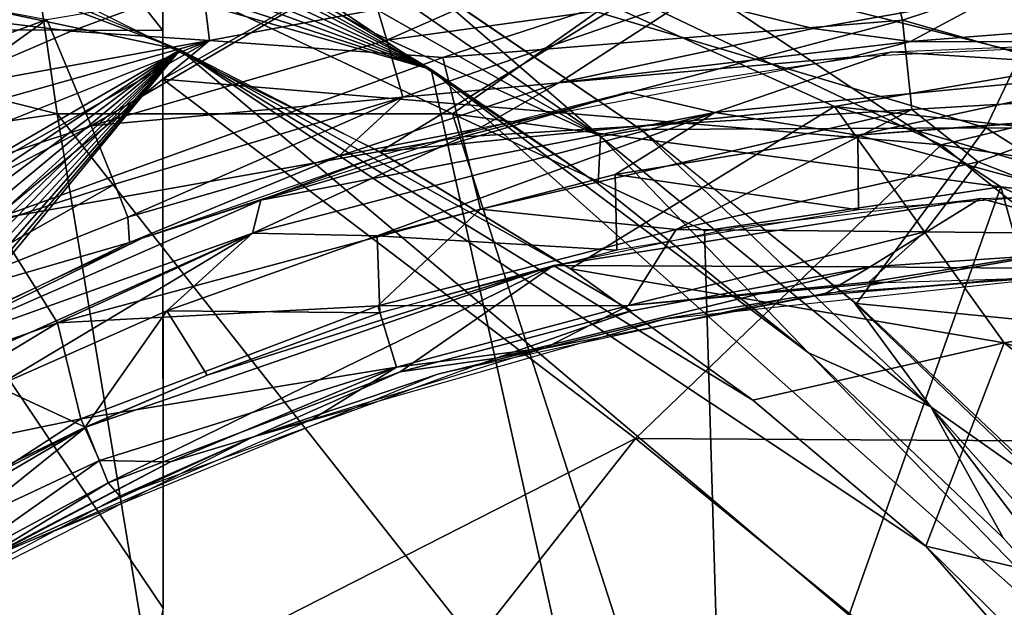
# Model space of a CAD drawing. Extents: x -40 to 39.9, y -20.6 to 20.6.
# Drawn here: x 10.5 to 14.9, y 9.9 to 12.6 of the extents above; entities that cross this region are included whole.
import ezdxf

# ---------------------------------------------------------------- set-up
doc = ezdxf.new("R2010")
doc.units = 0
doc.header["$MEASUREMENT"] = 0
doc.layers.get('0').update_dxf_attribs({"linetype": 'CONTINUOUS'})

msp = doc.modelspace()

# ---------------------------------------------------------------- linework, layer by layer
for points in [[(-2.6151, 4.4617, -44.8031), (16.8187, -7.856, -44.8031), (4.1943, 14.7112, -44.8031)], [(16.8187, -7.856, -44.8031), (12.3348, 12.3833, -44.8031), (4.1943, 14.7112, -44.8031)], [(4.1943, 14.7112, -44.8031), (12.3348, 12.3833, -44.8031), (5.1958, 14.6908, -44.8031)], [(6.3461, 14.586, -44.8031), (5.1958, 14.6908, -44.8031), (12.3348, 12.3833, -44.8031)], [(7.5518, 14.3738, -44.8031), (6.3461, 14.586, -44.8031), (12.3348, 12.3833, -44.8031)], [(-4.7404, 14.4491, 3.2757), (10.0627, 12.2873, 3.2757), (10.6969, 12.5576, 3.2757)], [(-4.7404, 14.4491, 3.2757), (10.6969, 12.5576, 3.2757), (11.2939, 12.7777, 3.2757)], [(5.5012, 12.2362, -0.0123), (10.903, 14.3747, -0.0138), (9.7441, 13.6053, -0.097)], [(5.5012, 12.2362, -0.0123), (8.1793, 13.9764), (10.903, 14.3747, -0.0138)], [(12.3348, 12.3833, -44.8031), (8.7415, 14.0602, -44.8031), (7.5518, 14.3738, -44.8031)], [(9.892, 13.6513, -44.8031), (8.7415, 14.0602, -44.8031), (12.3348, 12.3833, -44.8031)], [(5.2534, 13.7297, -42.5505), (11.1932, 12.4729, -42.5505), (-2.705, 4.4179, -42.5505)], [(5.2534, 13.7297, -42.5505), (9.2995, 13.1855, -42.5505), (11.1932, 12.4729, -42.5505)], [(10.7294, 13.2791, -44.8031), (9.892, 13.6513, -44.8031), (12.3348, 12.3833, -44.8031)], [(10.4787, 13.3695, -7.8669), (11.1151, 13.4667, -7.8744), (11.1137, 12.5605, -8.7375)], [(12.4454, 13.0948, -8.3681), (11.1143, 12.3404, -8.9117), (11.116, 13.462, -7.8642)], [(19.6802, 12.3869, -11.1801), (19.9858, 13.2925, -10.4088), (12.749, 13.4102, -10.2483)], [(19.6802, 12.3869, -11.1801), (12.749, 13.4102, -10.2483), (13.3999, 12.8657, -10.693)], [(10.4787, 13.3695, -7.8669), (9.3378, 12.5682, -8.3345), (9.2375, 13.0793, -7.8654)], [(9.3378, 12.5682, -8.3345), (10.4787, 13.3695, -7.8669), (11.1137, 12.5605, -8.7375)], [(12.3348, 12.3833, -44.8031), (11.5479, 12.8591, -44.8031), (10.7294, 13.2791, -44.8031)], [(13.1049, 12.0789, -44.7665), (11.6208, 13.1053, -44.7153), (10.9572, 13.2982, -44.7882)], [(10.9572, 13.2982, -44.7882), (11.0059, 13.1468, -44.8031), (12.0773, 12.549, -44.8031)], [(13.1049, 12.0789, -44.7665), (10.9572, 13.2982, -44.7882), (12.0773, 12.549, -44.8031)], [(10.2573, 12.866, -42.5505), (11.1932, 12.4729, -42.5505), (9.2995, 13.1855, -42.5505)], [(10.6332, 12.1827, -10.9643), (10.5014, 13.0936, -10.3212), (8.0403, 12.8393, -10.0892)], [(12.4318, 12.1817, -11.1135), (13.3999, 12.8657, -10.693), (10.5014, 13.0936, -10.3212)], [(12.4318, 12.1817, -11.1135), (10.5014, 13.0936, -10.3212), (10.6332, 12.1827, -10.9643)], [(12.4454, 13.0948, -8.3681), (14.6543, 12.0414, -9.4556), (11.1143, 12.3404, -8.9117)], [(11.2942, 12.7775, 3.2811), (11.3256, 12.5163, 3.2516), (14.3554, 13.0796, 3.2478)], [(11.3256, 12.5163, 3.2516), (12.3877, 12.4378, 3.1685), (14.3554, 13.0796, 3.2478)], [(12.254, 12.816, -44.5944), (11.6208, 13.1053, -44.7153), (13.1049, 12.0789, -44.7665)], [(13.4407, 13.0937, 1.8415), (12.1326, 12.5175, 1.578), (12.0333, 12.8538, 1.8936)], [(13.5104, 12.7093, 1.4311), (12.1326, 12.5175, 1.578), (13.4407, 13.0937, 1.8415)], [(12.3877, 12.4378, 3.1685), (14.4788, 12.6088, 3.093), (14.3554, 13.0796, 3.2478)], [(17.2426, 12.6638, -8.9151), (14.6543, 12.0414, -9.4556), (12.4454, 13.0948, -8.3681)], [(15.6683, 13.001, 3.2241), (14.3554, 13.0796, 3.2478), (14.4788, 12.6088, 3.093)], [(15.6683, 13.0377, 1.6374), (15.6683, 12.6023, 0.9254), (14.8973, 12.718, 1.2095)], [(15.6683, 13.001, 3.2241), (14.4788, 12.6088, 3.093), (15.6683, 12.2696, 2.8749)], [(12.0388, 12.9607, -44.5943), (14.8575, 12.1188, -42.6236), (15.2643, 12.977, -40.448)], [(14.8575, 12.1188, -42.6236), (12.0388, 12.9607, -44.5943), (13.2893, 12.1104, -44.607)], [(15.2643, 12.977, -40.448), (14.8575, 12.1188, -42.6236), (17.5059, 12.114, -38.9934)], [(14.926, 11.8506, -11.3836), (13.3999, 12.8657, -10.693), (12.4318, 12.1817, -11.1135)], [(19.6173, 11.3109, -11.8341), (19.6802, 12.3869, -11.1801), (13.3999, 12.8657, -10.693)], [(19.6173, 11.3109, -11.8341), (13.3999, 12.8657, -10.693), (14.926, 11.8506, -11.3836)], [(10.6332, 12.1827, -10.9643), (8.0403, 12.8393, -10.0892), (8.2679, 11.831, -10.8299)], [(10.5859, 12.612, 2.0411), (8.9164, 11.9977, 2.117), (9.4906, 12.8195, 2.2327)], [(12.0333, 12.8538, 1.8936), (10.7883, 12.128, 1.6497), (10.5859, 12.612, 2.0411)], [(12.1326, 12.5175, 1.578), (10.7883, 12.128, 1.6497), (12.0333, 12.8538, 1.8936)], [(12.254, 12.816, -44.5944), (13.1049, 12.0789, -44.7665), (13.2883, 12.1112, -44.607)], [(11.3256, 12.5163, 3.2516), (11.2942, 12.7775, 3.2811), (10.6969, 12.5576, 3.2757)], [(13.5104, 12.7093, 1.4311), (12.2053, 12.2585, 1.2039), (12.1326, 12.5175, 1.578)], [(12.9161, 12.3229, 0.9706), (12.2053, 12.2585, 1.2039), (13.5104, 12.7093, 1.4311)], [(14.0724, 12.5704, 1.0674), (12.9161, 12.3229, 0.9706), (13.5104, 12.7093, 1.4311)], [(13.1727, 12.6661, -39.5745), (17.0252, 12.7042, -34.0451), (14.1694, 12.216, -39.4147)], [(14.8973, 12.718, 1.2095), (14.0724, 12.5704, 1.0674), (13.5104, 12.7093, 1.4311)], [(14.5154, 12.5116, 0.7388), (14.0724, 12.5704, 1.0674), (14.8973, 12.718, 1.2095)], [(14.1694, 12.216, -39.4147), (17.0252, 12.7042, -34.0451), (18.6341, 11.7321, -33.9989)], [(14.5154, 12.5116, 0.7388), (14.8973, 12.718, 1.2095), (15.6683, 12.6023, 0.9254)], [(12.1015, 12.0092, -42.5511), (10.7945, 12.6598, -42.5502), (13.1727, 12.6661, -39.5745)], [(12.1015, 12.0092, -42.5511), (13.1727, 12.6661, -39.5745), (14.1694, 12.216, -39.4147)], [(17.2426, 12.6638, -8.9151), (17.9292, 11.5426, -9.9724), (14.6543, 12.0414, -9.4556)], [(10.5859, 12.612, 2.0411), (9.16, 11.5871, 1.8348), (8.9164, 11.9977, 2.117)], [(10.7883, 12.128, 1.6497), (9.16, 11.5871, 1.8348), (10.5859, 12.612, 2.0411)], [(12.3877, 12.4378, 3.1685), (12.4767, 12.0769, 2.9987), (14.4788, 12.6088, 3.093)], [(12.4767, 12.0769, 2.9987), (14.5212, 12.2021, 2.8476), (14.4788, 12.6088, 3.093)], [(15.6683, 12.2696, 2.8749), (14.4788, 12.6088, 3.093), (14.5212, 12.2021, 2.8476)], [(14.5154, 12.5116, 0.7388), (15.6683, 12.6023, 0.9254), (15.6683, 12.5101, 0.5166)], [(11.1152, 9.9338, -10.7125), (10.2685, 6.2795, -13.2623), (9.3378, 12.5682, -8.3345)], [(11.1152, 9.9338, -10.7125), (9.3378, 12.5682, -8.3345), (11.1137, 12.5605, -8.7375)], [(11.3256, 12.5163, 3.2516), (10.6969, 12.5576, 3.2757), (10.0627, 12.2873, 3.2757)], [(13.1049, 12.0789, -44.7665), (12.0773, 12.549, -44.8031), (13.0946, 11.8637, -44.8031)], [(14.5154, 12.5116, 0.7388), (12.9161, 12.3229, 0.9706), (14.0724, 12.5704, 1.0674)], [(8.0235, 10.636, 3.2294), (10.3391, 11.7005, 3.1686), (11.3256, 12.5163, 3.2516)], [(8.2537, 11.2869, 3.2812), (8.0235, 10.636, 3.2294), (11.3256, 12.5163, 3.2516)], [(8.2537, 11.2869, 3.2812), (11.3256, 12.5163, 3.2516), (9.4432, 11.9849, 3.2757)], [(10.0627, 12.2873, 3.2757), (9.4432, 11.9849, 3.2757), (11.3256, 12.5163, 3.2516)], [(11.3256, 12.5163, 3.2516), (10.3391, 11.7005, 3.1686), (12.3877, 12.4378, 3.1685)], [(12.2053, 12.2585, 1.2039), (10.7883, 12.128, 1.6497), (12.1326, 12.5175, 1.578)], [(14.5154, 12.5116, 0.7388), (14.2444, 12.4398, 0.5166), (12.9161, 12.3229, 0.9706)], [(14.5154, 12.5116, 0.7388), (15.6683, 12.5101, 0.5166), (14.2444, 12.4398, 0.5166)], [(14.4282, 12.464, 0.5121), (15.6682, 12.5142, 0.5167), (15.6683, 12.3847, 0.2775)], [(16.6236, 7.8857, -42.5505), (-2.705, -4.4179, -42.5505), (11.1932, 12.4729, -42.5505)], [(-2.705, -4.4179, -42.5505), (-2.3121, -3.4982, -42.5505), (11.1932, 12.4729, -42.5505)], [(-2.3121, 3.4982, -42.5505), (-2.705, 4.4179, -42.5505), (11.1932, 12.4729, -42.5505)], [(-2.0235, -2.5852, -42.5505), (11.1932, 12.4729, -42.5505), (-2.3121, -3.4982, -42.5505)], [(-2.0235, 2.5852, -42.5505), (-2.3121, 3.4982, -42.5505), (11.1932, 12.4729, -42.5505)], [(-2.0235, -2.5852, -42.5505), (-1.8235, -1.6555, -42.5505), (11.1932, 12.4729, -42.5505)], [(11.1932, 12.4729, -42.5505), (-1.8235, 1.6555, -42.5505), (-2.0235, 2.5852, -42.5505)], [(-1.8235, -1.6555, -42.5505), (-1.7115, -0.7112, -42.5505), (11.1932, 12.4729, -42.5505)], [(11.1932, 12.4729, -42.5505), (-1.7115, 0.7112, -42.5505), (-1.8235, 1.6555, -42.5505)], [(-1.689, 0, -42.5505), (11.1932, 12.4729, -42.5505), (-1.7115, -0.7112, -42.5505)], [(-1.7115, 0.7112, -42.5505), (11.1932, 12.4729, -42.5505), (-1.689, 0, -42.5505)], [(12.9685, 11.4769, -42.5505), (13.7975, 10.8792, -42.5505), (11.1932, 12.4729, -42.5505)], [(14.5846, 10.2155, -42.5505), (11.1932, 12.4729, -42.5505), (13.7975, 10.8792, -42.5505)], [(16.6236, 7.8857, -42.5505), (11.1932, 12.4729, -42.5505), (14.5846, 10.2155, -42.5505)], [(12.0967, 12.0102, -42.5505), (12.9685, 11.4769, -42.5505), (11.1932, 12.4729, -42.5505)], [(13.2264, 12.2815, 0.5132), (14.4282, 12.464, 0.5121), (13.6245, 12.1879, 0.2615)], [(14.4282, 12.464, 0.5121), (15.6683, 12.3847, 0.2775), (13.6245, 12.1879, 0.2615)], [(10.3391, 11.7005, 3.1686), (12.4767, 12.0769, 2.9987), (12.3877, 12.4378, 3.1685)], [(12.9161, 12.3229, 0.9706), (14.2444, 12.4398, 0.5166), (12.552, 12.1158, 0.5174)], [(15.7494, 9.342, -44.8031), (12.3348, 12.3833, -44.8031), (16.8187, -7.856, -44.8031)], [(14.0517, 11.0952, -44.8031), (12.3348, 12.3833, -44.8031), (15.7494, 9.342, -44.8031)], [(14.0517, 11.0952, -44.8031), (13.0945, 11.8638, -44.8031), (12.3348, 12.3833, -44.8031)], [(14.2757, 12.0851, 0.2179), (13.6245, 12.1879, 0.2615), (15.6683, 12.3847, 0.2775)], [(14.2757, 12.0851, 0.2179), (15.6683, 12.3847, 0.2775), (15.11, 12.1492, 0.2179)], [(13.2644, 10.7053, -10.3871), (11.1153, 9.6102, -10.9456), (11.1143, 12.3404, -8.9117)], [(14.6543, 12.0414, -9.4556), (13.2644, 10.7053, -10.3871), (11.1143, 12.3404, -8.9117)], [(12.9161, 12.3229, 0.9706), (11.9145, 11.99, 0.7714), (12.2053, 12.2585, 1.2039)], [(12.552, 12.1158, 0.5174), (11.9145, 11.99, 0.7714), (12.9161, 12.3229, 0.9706)], [(11.5604, 11.7896, 0.4032), (13.2264, 12.2815, 0.5132), (13.6245, 12.1879, 0.2615)], [(13.2264, 12.2815, 0.5132), (11.5604, 11.7896, 0.4032), (12.1272, 12.0006, 0.5166)], [(12.2053, 12.2585, 1.2039), (10.8955, 11.8625, 1.2752), (10.7883, 12.128, 1.6497)], [(12.2053, 12.2585, 1.2039), (10.9548, 11.7123, 0.9445), (10.8955, 11.8625, 1.2752)], [(11.9145, 11.99, 0.7714), (10.9548, 11.7123, 0.9445), (12.2053, 12.2585, 1.2039)], [(15.6683, 12.2696, 2.8749), (14.5212, 12.2021, 2.8476), (14.8227, 11.9633, 2.6045)], [(15.6683, 12.2696, 2.8749), (14.8227, 11.9633, 2.6045), (15.6684, 11.6332, 2.0987)], [(11.5604, 11.7896, 0.4032), (13.6245, 12.1879, 0.2615), (11.5219, 11.639, 0.2615)], [(13.6245, 12.1879, 0.2615), (12.0898, 11.6268, 0.2179), (11.5219, 11.639, 0.2615)], [(13.6245, 12.1879, 0.2615), (13.1722, 11.9061, 0.2179), (12.0898, 11.6268, 0.2179)], [(12.9685, 11.4769, -42.5505), (12.1015, 12.0092, -42.5511), (14.1694, 12.216, -39.4147)], [(12.4767, 12.0769, 2.9987), (12.5596, 11.749, 2.7514), (14.5212, 12.2021, 2.8476)], [(12.5596, 11.749, 2.7514), (13.4496, 11.6555, 2.44), (14.5212, 12.2021, 2.8476)], [(12.9685, 11.4769, -42.5505), (14.1694, 12.216, -39.4147), (14.9411, 11.1404, -40.6159)], [(13.1722, 11.9061, 0.2179), (13.6245, 12.1879, 0.2615), (14.2757, 12.0851, 0.2179)], [(14.5212, 12.2021, 2.8476), (13.4496, 11.6555, 2.44), (14.8227, 11.9633, 2.6045)], [(14.1694, 12.216, -39.4147), (18.6341, 11.7321, -33.9989), (16.7653, 11.4523, -37.4198)], [(14.1694, 12.216, -39.4147), (16.7653, 11.4523, -37.4198), (14.9411, 11.1404, -40.6159)], [(11.2461, 8.4634, -13.1872), (10.6332, 12.1827, -10.9643), (8.2679, 11.831, -10.8299)], [(13.6766, 8.3255, -13.2958), (12.4318, 12.1817, -11.1135), (10.6332, 12.1827, -10.9643)], [(13.6766, 8.3255, -13.2958), (10.6332, 12.1827, -10.9643), (11.2461, 8.4634, -13.1872)], [(13.6766, 8.3255, -13.2958), (13.5777, 11.6497, -11.4656), (12.4318, 12.1817, -11.1135)], [(14.926, 11.8506, -11.3836), (12.4318, 12.1817, -11.1135), (13.5777, 11.6497, -11.4656)], [(15.253, 12.1565, 0.2179), (15.2563, 11.818, 0.2179), (14.2757, 12.0851, 0.2179)], [(10.7883, 12.128, 1.6497), (9.2943, 11.3445, 1.5772), (9.16, 11.5871, 1.8348)], [(10.8955, 11.8625, 1.2752), (9.2943, 11.3445, 1.5772), (10.7883, 12.128, 1.6497)], [(11.9145, 11.99, 0.7714), (12.552, 12.1158, 0.5174), (10.962, 11.5969, 0.5169)], [(13.2883, 12.1112, -44.607), (13.1049, 12.0789, -44.7665), (14.6086, 10.8494, -44.7638)], [(13.2883, 12.1112, -44.607), (14.6086, 10.8494, -44.7638), (14.2607, 11.3221, -44.6183)], [(14.8575, 12.1188, -42.6236), (13.2893, 12.1104, -44.607), (14.2695, 11.3193, -44.6204)], [(14.8575, 12.1188, -42.6236), (14.2695, 11.3193, -44.6204), (16.4816, 11.1016, -42.0774)], [(14.8575, 12.1188, -42.6236), (16.4816, 11.1016, -42.0774), (17.5059, 12.114, -38.9934)], [(10.3391, 11.7005, 3.1686), (10.6347, 11.2312, 2.8967), (12.4767, 12.0769, 2.9987)], [(10.6347, 11.2312, 2.8967), (12.5596, 11.749, 2.7514), (12.4767, 12.0769, 2.9987)], [(13.0946, 11.8637, -44.8031), (14.0518, 11.0951, -44.8031), (13.1049, 12.0789, -44.7665)], [(14.6086, 10.8494, -44.7638), (13.1049, 12.0789, -44.7665), (14.0518, 11.0951, -44.8031)], [(14.2757, 12.0851, 0.2179), (14.2792, 11.7449, 0.2179), (13.1722, 11.9061, 0.2179)], [(14.2792, 11.7449, 0.2179), (14.2757, 12.0851, 0.2179), (15.2563, 11.818, 0.2179)], [(14.6543, 12.0414, -9.4556), (16.3364, 10.6868, -10.6138), (13.2644, 10.7053, -10.3871)], [(17.9292, 11.5426, -9.9724), (16.3364, 10.6868, -10.6138), (14.6543, 12.0414, -9.4556)], [(11.9145, 11.99, 0.7714), (10.962, 11.5969, 0.5169), (10.9548, 11.7123, 0.9445)], [(11.5604, 11.7896, 0.4032), (11.02, 11.6174, 0.5165), (12.1272, 12.0006, 0.5166)], [(13.4496, 11.6555, 2.44), (14.5811, 11.6453, 2.1747), (14.8227, 11.9633, 2.6045)], [(15.6684, 11.6332, 2.0987), (14.8227, 11.9633, 2.6045), (14.5811, 11.6453, 2.1747)], [(13.1791, 11.5618, 0.2179), (12.0897, 11.6268, 0.2179), (13.1722, 11.9061, 0.2179)], [(14.2792, 11.7449, 0.2179), (13.1791, 11.5618, 0.2179), (13.1722, 11.9061, 0.2179)], [(11.2461, 8.4634, -13.1872), (8.2679, 11.831, -10.8299), (9.2738, 8.3678, -13.0584)], [(10.8955, 11.8625, 1.2752), (9.8549, 11.2762, 1.1197), (9.2943, 11.3445, 1.5772)], [(10.9548, 11.7123, 0.9445), (9.8549, 11.2762, 1.1197), (10.8955, 11.8625, 1.2752)], [(13.6766, 8.3255, -13.2958), (14.926, 11.8506, -11.3836), (13.5777, 11.6497, -11.4656)], [(16.1168, 7.5868, -13.5459), (14.926, 11.8506, -11.3836), (13.6766, 8.3255, -13.2958)], [(16.1168, 7.5868, -13.5459), (16.8103, 10.9774, -11.919), (14.926, 11.8506, -11.3836)], [(19.6173, 11.3109, -11.8341), (14.926, 11.8506, -11.3836), (16.8103, 10.9774, -11.919)], [(9.8623, 11.0464, 0.4029), (11.5604, 11.7896, 0.4032), (11.5219, 11.639, 0.2615)], [(11.5604, 11.7896, 0.4032), (9.8623, 11.0464, 0.4029), (11.02, 11.6174, 0.5165)], [(14.8338, 11.797, 0.2145), (14.3316, 11.4868, 0.3121), (12.892, 11.4916, 0.2086)], [(14.8338, 11.797, 0.2145), (12.892, 11.4916, 0.2086), (13.727, 11.6662, 0.2178)], [(14.8338, 11.797, 0.2145), (15.6682, 11.5756, 0.3128), (14.3316, 11.4868, 0.3121)], [(15.6683, 11.8225, 0.2073), (15.6682, 11.5756, 0.3128), (14.8338, 11.797, 0.2145)], [(10.6347, 11.2312, 2.8967), (12.0928, 11.3085, 2.4407), (12.5596, 11.749, 2.7514)], [(12.5596, 11.749, 2.7514), (12.0928, 11.3085, 2.4407), (13.4496, 11.6555, 2.44)], [(8.0908, 10.3338, 3.1477), (10.6347, 11.2312, 2.8967), (10.3391, 11.7005, 3.1686)], [(10.962, 11.5969, 0.5169), (9.8549, 11.2762, 1.1197), (10.9548, 11.7123, 0.9445)], [(12.0928, 11.3085, 2.4407), (13.232, 11.3098, 1.9045), (13.4496, 11.6555, 2.44)], [(13.4496, 11.6555, 2.44), (13.232, 11.3098, 1.9045), (14.5811, 11.6453, 2.1747)], [(11.02, 11.6174, 0.5165), (9.8623, 11.0464, 0.4029), (9.7311, 11.0196, 0.5166)], [(9.8623, 11.0464, 0.4029), (11.5219, 11.639, 0.2615), (9.8461, 10.8924, 0.2616)], [(10.3577, 10.9431, 0.2179), (9.8461, 10.8924, 0.2616), (11.5219, 11.639, 0.2615)], [(10.3577, 10.9431, 0.2179), (11.5219, 11.639, 0.2615), (11.1318, 11.2865, 0.2179)], [(11.1318, 11.2865, 0.2179), (11.5219, 11.639, 0.2615), (12.0898, 11.6268, 0.2179)], [(12.0897, 11.6268, 0.2179), (12.1012, 11.2763, 0.2179), (11.1318, 11.2865, 0.2179)], [(13.1791, 11.5618, 0.2179), (12.1012, 11.2763, 0.2179), (12.0897, 11.6268, 0.2179)], [(13.232, 11.3098, 1.9045), (14.3251, 11.4162, 1.5974), (14.5811, 11.6453, 2.1747)], [(14.5811, 11.6453, 2.1747), (14.3251, 11.4162, 1.5974), (15.6684, 11.6332, 2.0987)], [(14.3251, 11.4162, 1.5974), (14.3966, 11.4153, 1.237), (15.6684, 11.6332, 2.0987)], [(15.6682, 11.4527, 1.2379), (15.6684, 11.6332, 2.0987), (14.3966, 11.4153, 1.237)], [(10.962, 11.5969, 0.5169), (9.6175, 10.9475, 0.5179), (9.8549, 11.2762, 1.1197)], [(15.6682, 11.5756, 0.3128), (15.6681, 11.4742, 0.5735), (14.3316, 11.4868, 0.3121)], [(12.892, 11.4916, 0.2086), (10.8653, 10.5043, 0.3431), (10.7637, 10.757, 0.2062)], [(12.892, 11.4916, 0.2086), (10.7637, 10.757, 0.2062), (11.316, 10.9938, 0.2179)], [(12.892, 11.4916, 0.2086), (12.1936, 11.0085, 0.343), (10.8653, 10.5043, 0.3431)], [(12.892, 11.4916, 0.2086), (11.316, 10.9938, 0.2179), (12.1012, 11.2763, 0.2178)], [(12.892, 11.4916, 0.2086), (13.246, 11.2864, 0.3429), (12.1936, 11.0085, 0.343)], [(14.3316, 11.4868, 0.3121), (14.1314, 11.3661, 0.5744), (12.6312, 11.0714, 0.5745)], [(14.3316, 11.4868, 0.3121), (12.6312, 11.0714, 0.5745), (13.246, 11.2864, 0.3429)], [(14.3316, 11.4868, 0.3121), (13.246, 11.2864, 0.3429), (12.892, 11.4916, 0.2086)], [(14.9411, 11.1404, -40.6159), (13.7975, 10.8792, -42.5505), (12.9685, 11.4769, -42.5505)], [(13.9757, 11.3457, 1.2371), (13.3987, 11.2494, 0.5746), (15.668, 11.493, 0.5746)], [(13.9757, 11.3457, 1.2371), (15.668, 11.493, 0.5746), (15.6681, 11.4846, 1.2371)], [(15.6681, 11.4742, 0.5735), (14.1314, 11.3661, 0.5744), (14.3316, 11.4868, 0.3121)], [(14.9411, 11.1404, -40.6159), (16.7653, 11.4523, -37.4198), (18.5532, 9.9553, -37.3414)], [(13.232, 11.3098, 1.9045), (12.8556, 11.1171, 1.2373), (14.3966, 11.4153, 1.237)], [(13.232, 11.3098, 1.9045), (14.3966, 11.4153, 1.237), (14.3251, 11.4162, 1.5974)], [(13.9757, 11.3457, 1.2371), (12.3654, 10.9978, 1.2371), (13.3987, 11.2494, 0.5746)], [(10.6347, 11.2312, 2.8967), (10.7416, 10.7953, 2.4398), (12.0928, 11.3085, 2.4407)], [(10.7416, 10.7953, 2.4398), (12.1775, 11.0305, 1.9045), (12.0928, 11.3085, 2.4407)], [(12.0928, 11.3085, 2.4407), (12.1775, 11.0305, 1.9045), (13.232, 11.3098, 1.9045)], [(12.1775, 11.0305, 1.9045), (12.8556, 11.1171, 1.2373), (13.232, 11.3098, 1.9045)], [(14.2607, 11.3221, -44.6183), (14.6086, 10.8494, -44.7638), (15.1598, 10.4591, -44.6283)], [(14.2695, 11.3193, -44.6204), (14.9941, 10.6351, -44.6304), (16.4816, 11.1016, -42.0774)], [(11.1318, 11.2865, 0.2179), (10.7608, 10.7572, 0.2179), (10.3577, 10.9431, 0.2178)], [(11.1318, 11.2865, 0.2179), (11.316, 10.9938, 0.2179), (10.7608, 10.7572, 0.2179)], [(12.1012, 11.2763, 0.2179), (11.316, 10.9938, 0.2179), (11.1318, 11.2865, 0.2179)], [(12.3654, 10.9978, 1.2371), (11.5224, 10.7108, 0.5746), (13.3987, 11.2494, 0.5746)], [(13.246, 11.2864, 0.3429), (12.6312, 11.0714, 0.5745), (12.1936, 11.0085, 0.343)], [(8.0908, 10.3338, 3.1477), (9.481, 10.5346, 2.8179), (10.6347, 11.2312, 2.8967)], [(9.481, 10.5346, 2.8179), (10.7416, 10.7953, 2.4398), (10.6347, 11.2312, 2.8967)], [(12.1775, 11.0305, 1.9045), (11.7944, 10.7934, 1.2373), (12.8556, 11.1171, 1.2373)], [(14.9411, 11.1404, -40.6159), (14.5846, 10.2155, -42.5505), (13.7975, 10.8792, -42.5505)], [(14.5846, 10.2155, -42.5505), (14.9411, 11.1404, -40.6159), (16.746, 9.7104, -40.3537)], [(14.9411, 11.1404, -40.6159), (18.5532, 9.9553, -37.3414), (16.746, 9.7104, -40.3537)], [(12.1936, 11.0085, 0.343), (12.6312, 11.0714, 0.5745), (10.9186, 10.4434, 0.5745)], [(15.7494, 9.342, -44.8031), (14.9376, 10.2532, -44.8031), (14.0517, 11.0952, -44.8031)], [(14.6086, 10.8494, -44.7638), (14.0518, 11.0951, -44.8031), (14.9376, 10.2532, -44.8031)], [(10.7416, 10.7953, 2.4398), (10.8266, 10.6048, 2.0826), (12.1775, 11.0305, 1.9045)], [(10.8266, 10.6048, 2.0826), (11.1484, 10.5995, 1.706), (12.1775, 11.0305, 1.9045)], [(11.1484, 10.5995, 1.706), (11.7944, 10.7934, 1.2373), (12.1775, 11.0305, 1.9045)], [(10.2993, 10.1539, 1.2371), (11.5224, 10.7108, 0.5746), (12.3654, 10.9978, 1.2371)], [(12.1936, 11.0085, 0.343), (10.9186, 10.4434, 0.5745), (10.8653, 10.5043, 0.3431)], [(10.2184, 10.4924, 0.2179), (10.3577, 10.9431, 0.2178), (10.7608, 10.7572, 0.2179)], [(15.1598, 10.4591, -44.6283), (14.6086, 10.8494, -44.7638), (16.2551, 8.9952, -44.7681)], [(16.2551, 8.9952, -44.7681), (14.6086, 10.8494, -44.7638), (15.7494, 9.3419, -44.8031)], [(14.6086, 10.8494, -44.7638), (14.9376, 10.2532, -44.8031), (15.7494, 9.3419, -44.8031)], [(9.4739, 9.9713, 2.2747), (10.8266, 10.6048, 2.0826), (10.7416, 10.7953, 2.4398)], [(9.481, 10.5346, 2.8179), (9.4739, 9.9713, 2.2747), (10.7416, 10.7953, 2.4398)], [(10.7637, 10.757, 0.2062), (9.5842, 9.8102, 0.343), (8.6993, 9.5495, 0.2089)], [(10.7637, 10.757, 0.2062), (8.6993, 9.5495, 0.2089), (9.6901, 10.2004, 0.2179)], [(10.7637, 10.757, 0.2062), (10.8653, 10.5043, 0.3431), (9.5842, 9.8102, 0.343)], [(10.7637, 10.757, 0.2062), (9.6901, 10.2004, 0.2179), (10.2184, 10.4924, 0.2179)], [(11.1484, 10.5995, 1.706), (10.2857, 10.1446, 1.2372), (11.7944, 10.7934, 1.2373)], [(10.2993, 10.1539, 1.2371), (9.5033, 9.6898, 0.5746), (11.5224, 10.7108, 0.5746)], [(13.2644, 10.7053, -10.3871), (11.1155, 7.9799, -12.0893), (11.1153, 9.6102, -10.9456)], [(14.785, 9.4611, -11.3836), (11.1155, 7.9799, -12.0893), (13.2644, 10.7053, -10.3871)], [(16.3364, 10.6868, -10.6138), (14.785, 9.4611, -11.3836), (13.2644, 10.7053, -10.3871)], [(16.3364, 10.6868, -10.6138), (16.6701, 9.2623, -11.6058), (14.785, 9.4611, -11.3836)], [(9.4739, 9.9713, 2.2747), (9.8876, 9.9414, 1.5938), (10.8266, 10.6048, 2.0826)], [(10.8266, 10.6048, 2.0826), (9.8876, 9.9414, 1.5938), (11.1484, 10.5995, 1.706)], [(9.8876, 9.9414, 1.5938), (10.2857, 10.1446, 1.2372), (11.1484, 10.5995, 1.706)], [(10.8653, 10.5043, 0.3431), (9.7086, 9.7985, 0.5743), (9.5842, 9.8102, 0.343)], [(10.8653, 10.5043, 0.3431), (10.9186, 10.4434, 0.5745), (9.7086, 9.7985, 0.5743)], [(16.746, 9.7104, -40.3537), (15.3194, 9.4944, -42.5505), (14.5846, 10.2155, -42.5505)], [(15.3194, 9.4944, -42.5505), (16.6236, 7.8857, -42.5505), (14.5846, 10.2155, -42.5505)]]:
    msp.add_3dface(points)

doc.saveas('drawing.dxf')
